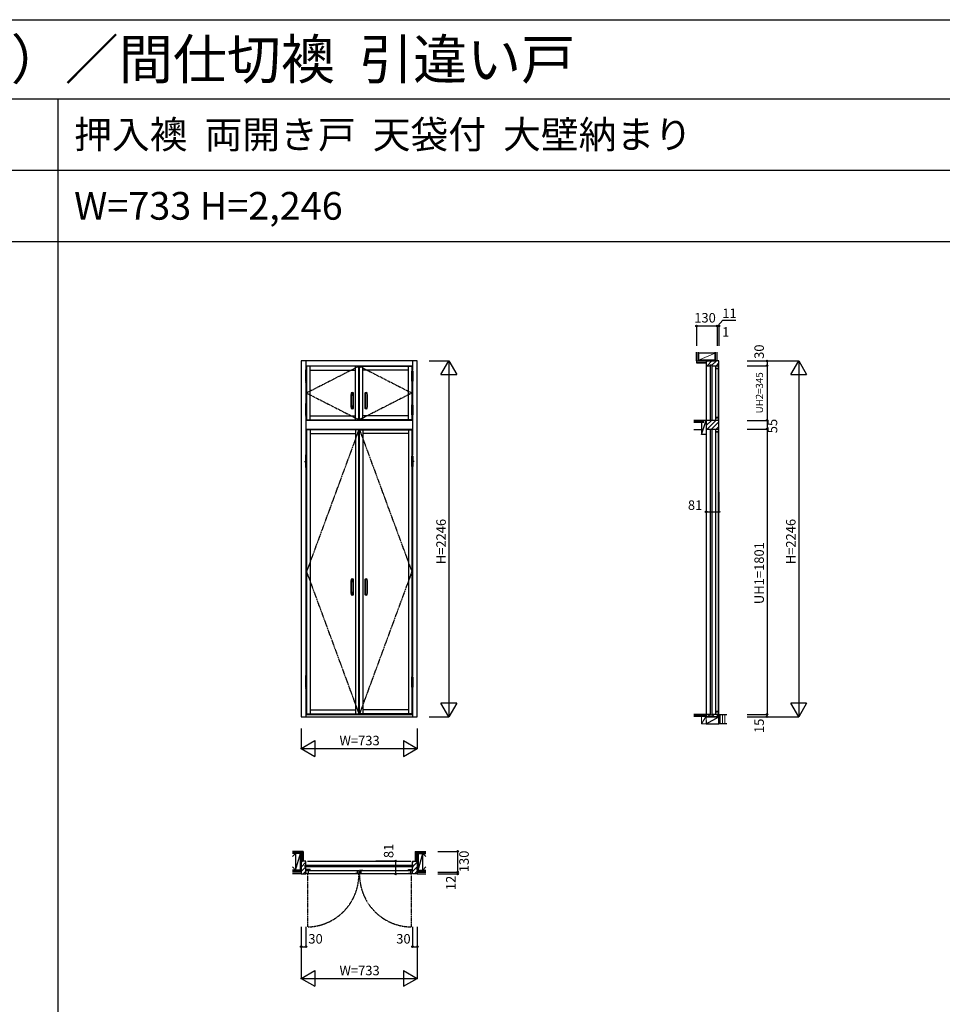
# Model space of a CAD drawing. Extents: x -1 to 28681, y 0 to 20000.
# Drawn here: x 16856 to 22682, y 13785 to 20000 of the extents above; entities that cross this region are included whole.
import ezdxf
from ezdxf.enums import TextEntityAlignment as Align

# ---------------------------------------------------------------- set-up
doc = ezdxf.new("R2010")
doc.units = 0
doc.linetypes.add('PHANTOM', pattern=[2.5, 1.25, -0.25, 0.25, -0.25, 0.25, -0.25])
doc.linetypes.add('YCENTER_1', pattern=[13, 10, -1, 1, -1])
doc.layers.get('0').update_dxf_attribs({"linetype": 'CONTINUOUS'})
for name, color, linetype in [('YKK_A1', 4, 'CONTINUOUS'), ('YKK_A2', 3, 'CONTINUOUS'), ('YKK_B1', 4, 'CONTINUOUS'), ('YKK_C1', 4, 'CONTINUOUS'), ('YKK_F1', 7, 'CONTINUOUS'), ('YKK_N1', 2, 'CONTINUOUS'), ('YKK_Z1', 7, 'CONTINUOUS')]:
    doc.layers.add(name, color=color, linetype=linetype)
doc.styles.get("Standard").update_dxf_attribs({"font": 'txt', "bigfont": 'bigfont'})

msp = doc.modelspace()

# ---------------------------------------------------------------- linework, layer by layer
at = {"layer": 'YKK_A1', "linetype": 'ByBlock', "lineweight": -2}
for p, q in [((18633.500123, 17846.000022), (18633.500123, 15599.999988)), ((19366.500133, 17845.999773), (18633.500123, 17845.999773)), ((18663.500123, 17845.999773), (18663.500123, 17782.999772)), ((19336.500133, 17846.000022), (19336.500133, 17790.617806)), ((19366.500133, 15599.999988), (19366.500133, 17846.000022)), ((18663.500123, 17815.999772), (19336.500133, 17815.999772)), ((18998.000033, 17811.999897), (18667.500123, 17811.999897)), ((18667.500123, 17811.999897), (18667.500123, 17474.999892)), ((18689.500123, 17474.999892), (18689.500123, 17811.999897)), ((18689.500123, 17787.999896), (18976.000033, 17787.999896)), ((18976.000033, 17474.999892), (18976.000033, 17811.999897)), ((18998.000033, 17474.999892), (18998.000033, 17811.999897)), ((19002.000223, 17474.999892), (19002.000223, 17811.999897)), ((19002.000223, 17811.999897), (19332.500133, 17811.999897)), ((19024.000223, 17474.999892), (19024.000223, 17811.999897)), ((19310.500133, 17787.999896), (19024.000223, 17787.999896)), ((19310.500133, 17474.999892), (19310.500133, 17811.999897)), ((19332.500133, 17811.999897), (19332.500133, 17474.999892)), ((18663.500123, 17716.999771), (18663.500123, 17569.999769)), ((19336.500133, 17709.381737), (19336.500133, 17577.617803)), ((18663.500123, 17503.999768), (18663.500123, 17245.000013)), ((19336.500133, 17471.000016), (18663.500123, 17471.000016)), ((18667.500123, 17474.999892), (18998.000033, 17474.999892)), ((18689.500123, 17498.999892), (18976.000033, 17498.999892)), ((19332.500133, 17474.999892), (19002.000223, 17474.999892)), ((19310.500133, 17498.999892), (19024.000223, 17498.999892)), ((19336.500133, 17496.381734), (19336.500133, 17252.618035)), ((18663.500123, 17416.000015), (19336.500133, 17416.000015)), ((18998.000072, 17412.000015), (18667.500136, 17412.000015)), ((18667.500136, 17412.000015), (18667.500136, 15618.999989)), ((18689.500137, 17412.000015), (18689.500137, 15618.999989)), ((18976.000072, 17411.999766), (18976.000072, 15618.99974)), ((18998.000073, 15618.99974), (18998.000073, 17411.999766)), ((19002.000183, 15618.99974), (19002.000183, 17411.999766)), ((19002.000184, 17412.000015), (19332.50012, 17412.000015)), ((19024.000184, 17411.999766), (19024.000184, 15618.99974)), ((19310.500119, 17412.000015), (19310.500119, 15618.999989)), ((19332.50012, 17412.000015), (19332.50012, 15618.999989)), ((18689.500137, 17388.000015), (18976.000072, 17388.000015)), ((19310.500119, 17388.000015), (19024.000184, 17388.000015)), ((18663.500123, 17179.000012), (18663.500123, 15851.999992)), ((19336.500133, 17171.381989), (19336.500133, 15859.6175)), ((18663.500123, 15785.999991), (18663.500123, 15599.999988)), ((19336.500133, 15778.381986), (19336.500133, 15599.999988)), ((18633.500123, 15599.999988), (19366.500133, 15599.999988)), ((18663.50042, 15614.99974), (19336.500133, 15614.99974)), ((18667.500132, 15618.99974), (18998.000073, 15618.99974)), ((18689.500137, 15642.99974), (18976.000072, 15642.99974)), ((19332.500124, 15618.99974), (19002.000183, 15618.99974)), ((19310.500119, 15642.99974), (19024.000184, 15642.99974))]:
    msp.add_line(p, q, dxfattribs=at)
at = {"layer": 'YKK_A1', "linetype": 'YCENTER_1'}
for p, q in [((18998.000033, 17811.999897), (18667.500123, 17643.499894)), ((19002.000223, 17811.999897), (19332.500133, 17643.499894)), ((18667.500123, 17643.499894), (18998.000033, 17474.999892)), ((19332.500133, 17643.499894), (19002.000223, 17474.999892)), ((18998.000073, 17411.999766), (18667.500136, 16515.500002)), ((19002.000183, 17411.999766), (19332.50012, 16515.500002)), ((18667.500136, 16515.500002), (18998.000073, 15618.99974)), ((19332.50012, 16515.500002), (19002.000183, 15618.99974))]:
    msp.add_line(p, q, dxfattribs=at)
at = {"layer": 'YKK_A2', "linetype": 'ByBlock', "lineweight": -2}
for p, q in [((18661.500123, 17781.999772), (18662.500123, 17782.999772)), ((18667.500123, 17781.999772), (18661.500123, 17781.999772)), ((18661.500123, 17781.999772), (18661.500123, 17717.999771)), ((18662.500123, 17784.699967), (18663.500123, 17788.381608)), ((18663.000123, 17783.699967), (18662.500123, 17784.699967)), ((18666.500123, 17784.699967), (18662.500123, 17784.699967)), ((18666.500123, 17782.999772), (18662.500123, 17782.999772)), ((18663.000123, 17783.699967), (18663.000123, 17782.999772)), ((18666.000123, 17783.699967), (18663.000123, 17783.699967)), ((18665.500123, 17788.381608), (18666.500123, 17784.699967)), ((18666.000123, 17783.699967), (18666.500123, 17784.699967)), ((18666.000123, 17783.699967), (18666.000123, 17782.999772)), ((18666.500123, 17782.999772), (18667.500123, 17781.999772)), ((18667.500123, 17717.999771), (18667.500123, 17781.999772)), ((19333.500133, 17782.999772), (19332.500133, 17781.999772)), ((19332.500133, 17717.999771), (19332.500133, 17781.999772)), ((19332.500133, 17781.999772), (19338.500133, 17781.999772)), ((19334.500133, 17788.381608), (19333.500133, 17784.699967)), ((19334.000133, 17783.699967), (19333.500133, 17784.699967)), ((19333.500133, 17784.699967), (19337.500133, 17784.699967)), ((19333.500133, 17782.999772), (19337.500133, 17782.999772)), ((19334.000133, 17783.699967), (19334.000133, 17782.999772)), ((19334.000133, 17783.699967), (19337.000133, 17783.699967)), ((19337.500133, 17784.699967), (19336.500133, 17788.381608)), ((19337.000133, 17783.699967), (19337.500133, 17784.699967)), ((19337.000133, 17783.699967), (19337.000133, 17782.999772)), ((19338.500133, 17781.999772), (19337.500133, 17782.999772)), ((19338.500133, 17781.999772), (19338.500133, 17717.999771)), ((18667.500123, 17769.499772), (18661.500123, 17769.499772)), ((18667.500123, 17767.999772), (18661.500123, 17767.999772)), ((18667.500123, 17756.999772), (18661.500123, 17756.999772)), ((18667.500123, 17755.499772), (18661.500123, 17755.499772)), ((18667.500123, 17744.499771), (18661.500123, 17744.499771)), ((18667.500123, 17742.999771), (18661.500123, 17742.999771)), ((18667.500123, 17731.999771), (18661.500123, 17731.999771)), ((18667.500123, 17730.499771), (18661.500123, 17730.499771)), ((18661.500123, 17717.999771), (18667.500123, 17717.999771)), ((18661.500123, 17717.999771), (18662.500123, 17716.999771)), ((18666.500123, 17716.999771), (18662.500123, 17716.999771)), ((18663.000123, 17716.299576), (18662.500123, 17715.299576)), ((18666.500123, 17715.299576), (18662.500123, 17715.299576)), ((18662.500123, 17715.299576), (18663.500123, 17711.617935)), ((18663.000123, 17716.299576), (18663.000123, 17716.999771)), ((18666.000123, 17716.299576), (18663.000123, 17716.299576)), ((18665.500123, 17711.617935), (18666.500123, 17715.299576)), ((18666.000123, 17716.299576), (18666.000123, 17716.999771)), ((18666.000123, 17716.299576), (18666.500123, 17715.299576)), ((18666.500123, 17716.999771), (18667.500123, 17717.999771)), ((19332.500133, 17769.499772), (19338.500133, 17769.499772)), ((19332.500133, 17767.999772), (19338.500133, 17767.999772)), ((19332.500133, 17756.999772), (19338.500133, 17756.999772)), ((19332.500133, 17755.499772), (19338.500133, 17755.499772)), ((19332.500133, 17744.499771), (19338.500133, 17744.499771)), ((19332.500133, 17742.999771), (19338.500133, 17742.999771)), ((19332.500133, 17731.999771), (19338.500133, 17731.999771)), ((19332.500133, 17730.499771), (19338.500133, 17730.499771)), ((19338.500133, 17717.999771), (19332.500133, 17717.999771)), ((19333.500133, 17716.999771), (19332.500133, 17717.999771)), ((19333.500133, 17716.999771), (19337.500133, 17716.999771)), ((19334.000133, 17716.299576), (19333.500133, 17715.299576)), ((19334.500133, 17711.617935), (19333.500133, 17715.299576)), ((19333.500133, 17715.299576), (19337.500133, 17715.299576)), ((19334.000133, 17716.299576), (19334.000133, 17716.999771)), ((19334.000133, 17716.299576), (19337.000133, 17716.299576)), ((19337.500133, 17715.299576), (19336.500133, 17711.617935)), ((19337.000133, 17716.299576), (19337.000133, 17716.999771)), ((19337.000133, 17716.299576), (19337.500133, 17715.299576)), ((19338.500133, 17717.999771), (19337.500133, 17716.999771)), ((18661.500123, 17568.999769), (18662.500123, 17569.999769)), ((18667.500123, 17568.999769), (18661.500123, 17568.999769)), ((18661.500123, 17568.999769), (18661.500123, 17504.999768)), ((18667.500123, 17556.499769), (18661.500123, 17556.499769)), ((18667.500123, 17554.999769), (18661.500123, 17554.999769)), ((18667.500123, 17543.999768), (18661.500123, 17543.999768)), ((18667.500123, 17542.499768), (18661.500123, 17542.499768)), ((18667.500123, 17531.499768), (18661.500123, 17531.499768)), ((18667.500123, 17529.999768), (18661.500123, 17529.999768)), ((18662.500123, 17571.699964), (18663.500123, 17575.381605)), ((18663.000123, 17570.699964), (18662.500123, 17571.699964)), ((18666.500123, 17571.699964), (18662.500123, 17571.699964)), ((18666.500123, 17569.999769), (18662.500123, 17569.999769)), ((18663.000123, 17570.699964), (18663.000123, 17569.999769)), ((18666.000123, 17570.699964), (18663.000123, 17570.699964)), ((18665.500123, 17575.381605), (18666.500123, 17571.699964)), ((18666.000123, 17570.699964), (18666.500123, 17571.699964)), ((18666.000123, 17570.699964), (18666.000123, 17569.999769)), ((18666.500123, 17569.999769), (18667.500123, 17568.999769)), ((18667.500123, 17504.999768), (18667.500123, 17568.999769)), ((19333.500133, 17569.999769), (19332.500133, 17568.999769)), ((19332.500133, 17504.999768), (19332.500133, 17568.999769)), ((19332.500133, 17568.999769), (19338.500133, 17568.999769)), ((19332.500133, 17556.499769), (19338.500133, 17556.499769)), ((19332.500133, 17554.999769), (19338.500133, 17554.999769)), ((19332.500133, 17543.999768), (19338.500133, 17543.999768)), ((19332.500133, 17542.499768), (19338.500133, 17542.499768)), ((19332.500133, 17531.499768), (19338.500133, 17531.499768)), ((19332.500133, 17529.999768), (19338.500133, 17529.999768)), ((19334.500133, 17575.381605), (19333.500133, 17571.699964)), ((19334.000133, 17570.699964), (19333.500133, 17571.699964)), ((19333.500133, 17571.699964), (19337.500133, 17571.699964)), ((19333.500133, 17569.999769), (19337.500133, 17569.999769)), ((19334.000133, 17570.699964), (19334.000133, 17569.999769)), ((19334.000133, 17570.699964), (19337.000133, 17570.699964)), ((19337.500133, 17571.699964), (19336.500133, 17575.381605)), ((19337.000133, 17570.699964), (19337.500133, 17571.699964)), ((19337.000133, 17570.699964), (19337.000133, 17569.999769)), ((19338.500133, 17568.999769), (19337.500133, 17569.999769)), ((19338.500133, 17568.999769), (19338.500133, 17504.999768)), ((18667.500123, 17518.999768), (18661.500123, 17518.999768)), ((18667.500123, 17517.499768), (18661.500123, 17517.499768)), ((18661.500123, 17504.999768), (18667.500123, 17504.999768)), ((18661.500123, 17504.999768), (18662.500123, 17503.999768)), ((18666.500123, 17503.999768), (18662.500123, 17503.999768)), ((18663.000123, 17503.299572), (18662.500123, 17502.299572)), ((18666.500123, 17502.299572), (18662.500123, 17502.299572)), ((18662.500123, 17502.299572), (18663.500123, 17498.617932)), ((18663.000123, 17503.299572), (18663.000123, 17503.999768)), ((18666.000123, 17503.299572), (18663.000123, 17503.299572)), ((18665.500123, 17498.617932), (18666.500123, 17502.299572)), ((18666.000123, 17503.299572), (18666.000123, 17503.999768)), ((18666.000123, 17503.299572), (18666.500123, 17502.299572)), ((18666.500123, 17503.999768), (18667.500123, 17504.999768)), ((19332.500133, 17518.999768), (19338.500133, 17518.999768)), ((19332.500133, 17517.499768), (19338.500133, 17517.499768)), ((19338.500133, 17504.999768), (19332.500133, 17504.999768)), ((19333.500133, 17503.999768), (19332.500133, 17504.999768)), ((19333.500133, 17503.999768), (19337.500133, 17503.999768)), ((19334.000133, 17503.299572), (19333.500133, 17502.299572)), ((19334.500133, 17498.617932), (19333.500133, 17502.299572)), ((19333.500133, 17502.299572), (19337.500133, 17502.299572)), ((19334.000133, 17503.299572), (19334.000133, 17503.999768)), ((19334.000133, 17503.299572), (19337.000133, 17503.299572)), ((19337.500133, 17502.299572), (19336.500133, 17498.617932)), ((19337.000133, 17503.299572), (19337.000133, 17503.999768)), ((19337.000133, 17503.299572), (19337.500133, 17502.299572)), ((19338.500133, 17504.999768), (19337.500133, 17503.999768)), ((18661.500136, 17244.000013), (18662.500136, 17245.000013)), ((18667.500136, 17244.000013), (18661.500136, 17244.000013)), ((18661.500136, 17244.000013), (18661.500136, 17180.000012)), ((18667.500136, 17231.500013), (18661.500136, 17231.500013)), ((18667.500136, 17230.000013), (18661.500136, 17230.000013)), ((18667.500136, 17219.000012), (18661.500136, 17219.000012)), ((18667.500136, 17217.500012), (18661.500136, 17217.500012)), ((18662.500136, 17246.700208), (18663.500136, 17250.381849)), ((18663.000136, 17245.700208), (18662.500136, 17246.700208)), ((18666.500136, 17246.700208), (18662.500136, 17246.700208)), ((18666.500136, 17245.000013), (18662.500136, 17245.000013)), ((18663.000136, 17245.700208), (18663.000136, 17245.000013)), ((18666.000136, 17245.700208), (18663.000136, 17245.700208)), ((18665.500136, 17250.381849), (18666.500136, 17246.700208)), ((18666.000136, 17245.700208), (18666.500136, 17246.700208)), ((18666.000136, 17245.700208), (18666.000136, 17245.000013)), ((18666.500136, 17245.000013), (18667.500136, 17244.000013)), ((18667.500136, 17180.000012), (18667.500136, 17244.000013)), ((19333.50012, 17245.000013), (19332.50012, 17244.000013)), ((19332.50012, 17180.000012), (19332.50012, 17244.000013)), ((19332.50012, 17244.000013), (19338.50012, 17244.000013)), ((19332.50012, 17231.500013), (19338.50012, 17231.500013)), ((19332.50012, 17230.000013), (19338.50012, 17230.000013)), ((19332.50012, 17219.000012), (19338.50012, 17219.000012)), ((19332.50012, 17217.500012), (19338.50012, 17217.500012)), ((19334.50012, 17250.381849), (19333.50012, 17246.700208)), ((19334.00012, 17245.700208), (19333.50012, 17246.700208)), ((19333.50012, 17246.700208), (19337.50012, 17246.700208)), ((19333.50012, 17245.000013), (19337.50012, 17245.000013)), ((19334.00012, 17245.700208), (19334.00012, 17245.000013)), ((19334.00012, 17245.700208), (19337.00012, 17245.700208)), ((19337.50012, 17246.700208), (19336.50012, 17250.381849)), ((19337.00012, 17245.700208), (19337.50012, 17246.700208)), ((19337.00012, 17245.700208), (19337.00012, 17245.000013)), ((19338.50012, 17244.000013), (19337.50012, 17245.000013)), ((19338.50012, 17244.000013), (19338.50012, 17180.000012)), ((18667.500136, 17206.500012), (18661.500136, 17206.500012)), ((18667.500136, 17205.000012), (18661.500136, 17205.000012)), ((18667.500136, 17194.000012), (18661.500136, 17194.000012)), ((18667.500136, 17192.500012), (18661.500136, 17192.500012)), ((18661.500136, 17180.000012), (18667.500136, 17180.000012)), ((18661.500136, 17180.000012), (18662.500136, 17179.000012)), ((18666.500136, 17179.000012), (18662.500136, 17179.000012)), ((18663.000136, 17178.299816), (18662.500136, 17177.299816)), ((18666.500136, 17177.299816), (18662.500136, 17177.299816)), ((18662.500136, 17177.299816), (18663.500136, 17173.618176)), ((18663.000136, 17178.299816), (18663.000136, 17179.000012)), ((18666.000136, 17178.299816), (18663.000136, 17178.299816)), ((18665.500136, 17173.618176), (18666.500136, 17177.299816)), ((18666.000136, 17178.299816), (18666.000136, 17179.000012)), ((18666.000136, 17178.299816), (18666.500136, 17177.299816)), ((18666.500136, 17179.000012), (18667.500136, 17180.000012)), ((19332.50012, 17206.500012), (19338.50012, 17206.500012)), ((19332.50012, 17205.000012), (19338.50012, 17205.000012)), ((19332.50012, 17194.000012), (19338.50012, 17194.000012)), ((19332.50012, 17192.500012), (19338.50012, 17192.500012)), ((19338.50012, 17180.000012), (19332.50012, 17180.000012)), ((19333.50012, 17179.000012), (19332.50012, 17180.000012)), ((19333.50012, 17179.000012), (19337.50012, 17179.000012)), ((19334.00012, 17178.299816), (19333.50012, 17177.299816)), ((19334.50012, 17173.618176), (19333.50012, 17177.299816)), ((19333.50012, 17177.299816), (19337.50012, 17177.299816)), ((19334.00012, 17178.299816), (19334.00012, 17179.000012)), ((19334.00012, 17178.299816), (19337.00012, 17178.299816)), ((19337.50012, 17177.299816), (19336.50012, 17173.618176)), ((19337.00012, 17178.299816), (19337.00012, 17179.000012)), ((19337.00012, 17178.299816), (19337.50012, 17177.299816)), ((19338.50012, 17180.000012), (19337.50012, 17179.000012)), ((18661.500433, 15850.999743), (18662.500433, 15851.999743)), ((18667.500433, 15850.999743), (18661.500433, 15850.999743)), ((18661.500433, 15850.999743), (18661.500433, 15786.999742)), ((18662.500433, 15853.699743), (18663.500433, 15857.381709)), ((18663.000433, 15852.699743), (18662.500433, 15853.699743)), ((18666.500433, 15853.699743), (18662.500433, 15853.699743)), ((18666.500433, 15851.999743), (18662.500433, 15851.999743)), ((18663.000433, 15852.699743), (18663.000433, 15851.999743)), ((18666.000433, 15852.699743), (18663.000433, 15852.699743)), ((18665.500433, 15857.381709), (18666.500433, 15853.699743)), ((18666.000433, 15852.699743), (18666.500433, 15853.699743)), ((18666.000433, 15852.699743), (18666.000433, 15851.999743)), ((18666.500433, 15851.999743), (18667.500433, 15850.999743)), ((18667.500433, 15786.999742), (18667.500433, 15850.999743)), ((19333.499823, 15851.999743), (19332.499823, 15850.999743)), ((19332.499823, 15786.999742), (19332.499823, 15850.999743)), ((19332.499823, 15850.999743), (19338.499823, 15850.999743)), ((19334.499823, 15857.381709), (19333.499823, 15853.699743)), ((19333.999823, 15852.699743), (19333.499823, 15853.699743)), ((19333.499823, 15853.699743), (19337.499823, 15853.699743)), ((19333.499823, 15851.999743), (19337.499823, 15851.999743)), ((19333.999823, 15852.699743), (19333.999823, 15851.999743)), ((19333.999823, 15852.699743), (19336.999823, 15852.699743)), ((19337.499823, 15853.699743), (19336.499823, 15857.381709)), ((19336.999823, 15852.699743), (19337.499823, 15853.699743)), ((19336.999823, 15852.699743), (19336.999823, 15851.999743)), ((19338.499823, 15850.999743), (19337.499823, 15851.999743)), ((19338.499823, 15850.999743), (19338.499823, 15786.999742)), ((18667.500433, 15838.499743), (18661.500433, 15838.499743)), ((18667.500433, 15836.999743), (18661.500433, 15836.999743)), ((18667.500433, 15825.999743), (18661.500433, 15825.999743)), ((18667.500433, 15824.499743), (18661.500433, 15824.499743)), ((18667.500433, 15813.499743), (18661.500433, 15813.499743)), ((18667.500433, 15811.999743), (18661.500433, 15811.999743)), ((18667.500433, 15800.999742), (18661.500433, 15800.999742)), ((18667.500433, 15799.499742), (18661.500433, 15799.499742)), ((18661.500433, 15786.999742), (18667.500433, 15786.999742)), ((18661.500433, 15786.999742), (18662.500433, 15785.999742)), ((18666.500433, 15785.999742), (18667.500433, 15786.999742)), ((19332.499823, 15838.499743), (19338.499823, 15838.499743)), ((19332.499823, 15836.999743), (19338.499823, 15836.999743)), ((19332.499823, 15825.999743), (19338.499823, 15825.999743)), ((19332.499823, 15824.499743), (19338.499823, 15824.499743)), ((19332.499823, 15813.499743), (19338.499823, 15813.499743)), ((19332.499823, 15811.999743), (19338.499823, 15811.999743)), ((19332.499823, 15800.999742), (19338.499823, 15800.999742)), ((19332.499823, 15799.499742), (19338.499823, 15799.499742)), ((19338.499823, 15786.999742), (19332.499823, 15786.999742)), ((19333.499823, 15785.999742), (19332.499823, 15786.999742)), ((19338.499823, 15786.999742), (19337.499823, 15785.999742)), ((18666.500433, 15785.999742), (18662.500433, 15785.999742)), ((18663.000433, 15785.299742), (18662.500433, 15784.299742)), ((18666.500433, 15784.299742), (18662.500433, 15784.299742)), ((18662.500433, 15784.299742), (18663.500433, 15780.617776)), ((18663.000433, 15785.299742), (18663.000433, 15785.999742)), ((18666.000433, 15785.299742), (18663.000433, 15785.299742)), ((18665.500433, 15780.617776), (18666.500433, 15784.299742)), ((18666.000433, 15785.299742), (18666.000433, 15785.999742)), ((18666.000433, 15785.299742), (18666.500433, 15784.299742)), ((19333.499823, 15785.999742), (19337.499823, 15785.999742)), ((19333.999823, 15785.299742), (19333.499823, 15784.299742)), ((19334.499823, 15780.617776), (19333.499823, 15784.299742)), ((19333.499823, 15784.299742), (19337.499823, 15784.299742)), ((19333.999823, 15785.299742), (19333.999823, 15785.999742)), ((19333.999823, 15785.299742), (19336.999823, 15785.299742)), ((19337.499823, 15784.299742), (19336.499823, 15780.617776)), ((19336.999823, 15785.299742), (19336.999823, 15785.999742)), ((19336.999823, 15785.299742), (19337.499823, 15784.299742))]:
    msp.add_line(p, q, dxfattribs=at)
at = {"layer": 'YKK_A2', "linetype": 'YCENTER_1', "lineweight": -2}
for p, q in [((18653.674738, 17212.000012), (18671.573452, 17212.000012)), ((19346.325518, 17212.000012), (19328.426804, 17212.000012))]:
    msp.add_line(p, q, dxfattribs=at)
at = {"layer": 'YKK_A2', "linetype": 'ByBlock', "lineweight": -2}
for centre in [(18664.500123, 17789.499772), (19335.500133, 17789.499772), (18664.500123, 17710.499771), (19335.500133, 17710.499771), (18664.500123, 17576.499769), (19335.500133, 17576.499769), (18664.500123, 17497.499768), (19335.500133, 17497.499768), (18664.500136, 17251.500013), (19335.50012, 17251.500013), (18664.500136, 17172.500012), (19335.50012, 17172.500012), (18664.500433, 15858.499743), (19335.499823, 15858.499743), (18664.500433, 15779.499742), (19335.499823, 15779.499742)]:
    msp.add_circle(centre, 1.5, dxfattribs=at)
for centre, radius, start, end in [((19963.000344, 17594.999894), 1015.500015, 177.294611, 182.705389), ((18950.629936, 17642.837503), 2, 133.864398, 177.294611), ((18956.000329, 17637.249894), 9.75, 46.135602, 133.864398), ((19963.000344, 17594.999894), 1013.000015, 177.342896, 182.657104), ((18951.588906, 17641.937962), 0.5, 140.10348, 177.342896), ((18956.000329, 17638.249894), 6.25, 39.89652, 140.10348), ((18960.411753, 17641.937962), 0.5, 2.657104, 39.89652), ((17949.000314, 17594.999894), 1013.000015, 357.342896, 2.657104), ((18961.370723, 17642.837503), 2, 2.705389, 46.135602), ((17949.000314, 17594.999894), 1015.500015, 357.294611, 2.705389), ((20050.999942, 17594.999894), 1015.500015, 177.294611, 182.705389), ((19038.629533, 17642.837503), 2, 133.864398, 177.294611), ((19043.999927, 17637.249894), 9.75, 46.135602, 133.864398), ((20050.999942, 17594.999894), 1013.000015, 177.342896, 182.657104), ((19039.588503, 17641.937962), 0.5, 140.10348, 177.342896), ((19043.999927, 17638.249894), 6.25, 39.89652, 140.10348), ((19048.41135, 17641.937962), 0.5, 2.657104, 39.89652), ((18036.999912, 17594.999894), 1013.000015, 357.342896, 2.657104), ((19049.37032, 17642.837503), 2, 2.705389, 46.135602), ((18036.999912, 17594.999894), 1015.500015, 357.294611, 2.705389), ((18950.629936, 17547.162284), 2, 182.705389, 226.135602), ((18956.000329, 17552.749893), 9.75, 226.135602, 313.864398), ((18951.588906, 17548.061825), 0.5, 182.657104, 219.89652), ((18956.000329, 17551.749893), 6.25, 219.89652, 320.10348), ((18960.411753, 17548.061825), 0.5, 320.10348, 357.342896), ((18961.370723, 17547.162284), 2, 313.864398, 357.294611), ((19038.629533, 17547.162284), 2, 182.705389, 226.135602), ((19043.999927, 17552.749893), 9.75, 226.135602, 313.864398), ((19039.588503, 17548.061825), 0.5, 182.657104, 219.89652), ((19043.999927, 17551.749893), 6.25, 219.89652, 320.10348), ((19048.41135, 17548.061825), 0.5, 320.10348, 357.342896), ((19049.37032, 17547.162284), 2, 313.864398, 357.294611), ((18956.000369, 16461.249503), 9.75, 46.135602, 133.864398), ((19043.999887, 16461.249503), 9.75, 46.135602, 133.864398), ((19963.000384, 16418.999503), 1015.500015, 177.294611, 182.705389), ((18950.629976, 16466.837113), 2, 133.864398, 177.294611), ((19963.000384, 16418.999503), 1013.000015, 177.342896, 182.657104), ((18951.588945, 16465.937571), 0.5, 140.10348, 177.342896), ((18956.000369, 16462.249503), 6.25, 39.89652, 140.10348), ((18960.411793, 16465.937571), 0.5, 2.657104, 39.89652), ((17949.000354, 16418.999503), 1013.000015, 357.342896, 2.657104), ((18961.370762, 16466.837113), 2, 2.705389, 46.135602), ((17949.000354, 16418.999503), 1015.500015, 357.294611, 2.705389), ((20050.999902, 16418.999503), 1015.500015, 177.294611, 182.705389), ((19038.629493, 16466.837113), 2, 133.864398, 177.294611), ((20050.999902, 16418.999503), 1013.000015, 177.342896, 182.657104), ((19039.588463, 16465.937571), 0.5, 140.10348, 177.342896), ((19043.999887, 16462.249503), 6.25, 39.89652, 140.10348), ((19048.41131, 16465.937571), 0.5, 2.657104, 39.89652), ((18036.999872, 16418.999503), 1013.000015, 357.342896, 2.657104), ((19049.37028, 16466.837113), 2, 2.705389, 46.135602), ((18036.999872, 16418.999503), 1015.500015, 357.294611, 2.705389), ((18950.629976, 16371.161893), 2, 182.705389, 226.135602), ((18956.000369, 16376.749502), 9.75, 226.135602, 313.864398), ((18951.588945, 16372.061435), 0.5, 182.657104, 219.89652), ((18956.000369, 16375.749502), 6.25, 219.89652, 320.10348), ((18960.411793, 16372.061435), 0.5, 320.10348, 357.342896), ((18961.370762, 16371.161893), 2, 313.864398, 357.294611), ((19038.629493, 16371.161893), 2, 182.705389, 226.135602), ((19043.999887, 16376.749502), 9.75, 226.135602, 313.864398), ((19039.588463, 16372.061435), 0.5, 182.657104, 219.89652), ((19043.999887, 16375.749502), 6.25, 219.89652, 320.10348), ((19048.41131, 16372.061435), 0.5, 320.10348, 357.342896), ((19049.37028, 16371.161893), 2, 313.864398, 357.294611)]:
    msp.add_arc(centre, radius, start, end, dxfattribs=at)
at = {"layer": 'YKK_B1', "lineweight": -2}
for p, q in [((18633.500122, 14679.823384), (18642.676746, 14689.000008)), ((18633.500122, 14651.539113), (18663.500112, 14681.539103)), ((19336.50016, 14679.823405), (19345.676763, 14689.000008)), ((19341.50016, 14656.539134), (19366.500139, 14681.539113)), ((18633.500122, 14623.254842), (18662.245296, 14652.000015)), ((18646.52956, 14608.000008), (18663.500112, 14624.970561)), ((19336.50016, 14623.254862), (19366.500139, 14653.254842)), ((19349.529577, 14608.000008), (19366.500139, 14624.970571))]:
    msp.add_line(p, q, dxfattribs=at)
at = {"layer": 'YKK_B1', "linetype": 'ByBlock', "lineweight": -2}
for p, q in [((18633.500123, 14689.000008), (18633.500123, 14608.000008)), ((18663.000102, 14689.000008), (18633.500123, 14689.000008)), ((18663.500102, 14688.500008), (18663.000102, 14689.000008)), ((18663.500102, 14664.5), (18663.500102, 14688.500008)), ((19336.500174, 14688.500008), (19337.000174, 14689.000008)), ((19336.500174, 14664.5), (19336.500174, 14688.500008)), ((19337.000174, 14689.000008), (19366.500153, 14689.000008)), ((19366.500153, 14689.000008), (19366.500153, 14608.000008)), ((18633.500123, 14608.000008), (18663.000102, 14608.000008)), ((18658.500102, 14652.000015), (18658.500102, 14664)), ((18658.500102, 14664), (18663.000102, 14664)), ((18663.000102, 14652.000015), (18658.500102, 14652.000015)), ((18663.000102, 14664), (18663.500102, 14664.5)), ((18663.500102, 14651.500015), (18663.000102, 14652.000015)), ((18663.000102, 14608.000008), (18663.500102, 14608.500008)), ((18663.500102, 14608.500008), (18663.500102, 14651.500015)), ((19337.000174, 14664), (19336.500174, 14664.5)), ((19336.500174, 14651.500015), (19337.000174, 14652.000015)), ((19336.500174, 14608.500008), (19336.500174, 14651.500015)), ((19337.000174, 14608.000008), (19336.500174, 14608.500008)), ((19341.500174, 14664), (19337.000174, 14664)), ((19337.000174, 14652.000015), (19341.500174, 14652.000015)), ((19366.500153, 14608.000008), (19337.000174, 14608.000008)), ((19341.500174, 14652.000015), (19341.500174, 14664))]:
    msp.add_line(p, q, dxfattribs=at)
at = {"layer": 'YKK_B1'}
for p, q in [((18673.500102, 14689.000008), (19326.500157, 14689.000008)), ((18663.500113, 14664.000008), (19336.500174, 14664.000008)), ((19336.500174, 14652.000008), (18663.500113, 14652.000008)), ((18667.500103, 14636.499976), (18667.500093, 14625.24999)), ((18667.500112, 14615.250005), (18667.500096, 14610.500008)), ((18667.500096, 14610.500008), (18689.500101, 14610.500008)), ((18689.500101, 14629.999992), (18667.500098, 14629.999976)), ((18689.500101, 14636.499993), (18667.500103, 14636.499976)), ((19326.500157, 14608.000008), (18673.500102, 14608.000008)), ((18677.000101, 14629.999983), (18677.000101, 14610.500008)), ((18677.000102, 14629.000017), (18988.500092, 14629.000017)), ((18677.000102, 14611.500017), (18988.500092, 14611.500017)), ((18686.500101, 14628.250008), (18686.5001, 14629.99999)), ((18686.500101, 14612.250008), (18686.500101, 14610.500008)), ((18689.500101, 14629.999992), (18689.500101, 14636.499993)), ((18976.000092, 14629.999977), (18998.000092, 14629.999977)), ((18998.000092, 14610.499992), (18976.000092, 14610.499992)), ((18979.100092, 14628.249992), (18979.100092, 14629.999975)), ((18979.100092, 14612.249992), (18979.100092, 14610.499992)), ((18988.500092, 14610.499992), (18988.500092, 14629.999977)), ((18994.000092, 14608.500008), (19002.000092, 14608.500008)), ((18998.000092, 14629.999977), (18998.000092, 14610.499992)), ((19024.000092, 14629.999992), (19002.000092, 14629.999992)), ((19002.000092, 14629.999992), (19002.000092, 14608.500008)), ((19002.000092, 14610.500007), (19024.000092, 14610.500007)), ((19011.500092, 14610.500007), (19011.500092, 14629.999992)), ((19011.500092, 14629.000017), (19323.000147, 14629.000017)), ((19011.500092, 14611.500017), (19323.000145, 14611.500017)), ((19020.900092, 14628.250007), (19020.900092, 14629.99999)), ((19020.900092, 14612.250007), (19020.900092, 14610.500007)), ((19310.500147, 14629.999992), (19310.500147, 14636.499993)), ((19310.500147, 14636.499993), (19332.500144, 14636.499976)), ((19310.500147, 14629.999992), (19332.50015, 14629.999976)), ((19332.500152, 14610.500008), (19310.500147, 14610.500008)), ((19313.500147, 14628.250008), (19313.500148, 14629.99999)), ((19313.500147, 14612.250008), (19313.500147, 14610.500008)), ((19323.000147, 14629.999983), (19323.000147, 14610.500008)), ((19332.500136, 14615.250005), (19332.500152, 14610.500008)), ((19332.500144, 14636.499976), (19332.500154, 14625.24999))]:
    msp.add_line(p, q, dxfattribs=at)
at = {"layer": 'YKK_B1', "color": 132, "linetype": 'PHANTOM'}
for p, q in [((18672.900215, 14603.399999), (18672.900215, 14273.399999)), ((19327.100032, 14603.399899), (19327.100032, 14273.399899))]:
    msp.add_line(p, q, dxfattribs=at)
for centre, start, end in [((18667.637546, 14603.788794), 270.912571, 1.163783), ((19332.362717, 14603.788794), 178.836217, 269.087429)]:
    msp.add_arc(centre, 330.430706, start, end, dxfattribs=at)
at = {"layer": 'YKK_C1'}
for p, q in [((21191.498564, 17846.000022), (21190.498564, 17846.000022)), ((21190.498564, 17846.000022), (21190.498564, 15600.000009)), ((21271.498564, 17846.000022), (21270.498564, 17846.000022)), ((21271.498564, 15600.000009), (21271.498564, 17846.000022)), ((21215.498564, 17816.500028), (21215.498564, 17471.000021)), ((21227.498564, 17816.500015), (21227.498564, 17471.000021)), ((21250.501306, 17812.000177), (21250.501121, 17788.000056)), ((21268.001186, 17799.200089), (21250.501207, 17799.200151)), ((21254.001306, 17812.000131), (21250.501306, 17812.000177)), ((21251.248624, 17488.500122), (21251.251177, 17799.000075)), ((21251.251177, 17799.000075), (21267.251195, 17798.999985)), ((21264.50132, 17812.00008), (21268.001275, 17812.00001)), ((21267.251195, 17798.999985), (21267.248624, 17488.500032)), ((21268.001275, 17812.00001), (21268.001108, 17788.000056)), ((21250.498648, 17498.999994), (21250.498613, 17475.000029)), ((21250.498613, 17475.000029), (21253.998613, 17475.000043)), ((21250.498632, 17487.800055), (21267.99861, 17487.799956)), ((21267.248624, 17488.500032), (21251.248624, 17488.500122)), ((21267.998582, 17475.000036), (21264.498627, 17474.999997)), ((21267.998635, 17498.999994), (21267.998582, 17475.000036)), ((21215.498564, 17416.000022), (21215.497739, 15614.500017)), ((21227.498564, 17416.000022), (21227.497739, 15614.500017)), ((21250.501306, 17412.000178), (21250.501121, 17388.000056)), ((21254.001306, 17412.000131), (21250.501306, 17412.000178)), ((21264.50132, 17412.000081), (21268.001275, 17412.00001)), ((21268.001275, 17412.00001), (21268.001108, 17388.000056)), ((21268.001186, 17399.200089), (21250.501207, 17399.200151)), ((21251.248624, 15632.500117), (21251.251195, 17399.000075)), ((21251.251177, 17399.000075), (21267.251195, 17398.999985)), ((21267.251195, 17398.999985), (21267.248624, 15632.500027)), ((21250.498648, 15642.99999), (21250.498613, 15619.000024)), ((21250.498613, 15619.000024), (21253.998613, 15619.000039)), ((21250.498632, 15631.800051), (21267.99861, 15631.799952)), ((21267.248624, 15632.500027), (21251.248624, 15632.500117)), ((21267.998582, 15619.000031), (21264.498627, 15618.999993)), ((21267.998635, 15642.99999), (21267.998582, 15619.000031))]:
    msp.add_line(p, q, dxfattribs=at)
at = {"layer": 'YKK_C1', "linetype": 'Continuous'}
for p, q in [((21191.498564, 17838.823398), (21198.675188, 17846.000022)), ((21196.959459, 17816.000022), (21226.959459, 17846.000022)), ((21227.498563, 17818.254855), (21255.24373, 17846.000022)), ((21253.528001, 17816.000022), (21270.498564, 17832.970584)), ((21191.498564, 17438.823398), (21223.675188, 17471.000022)), ((21191.498564, 17467.107669), (21195.390916, 17471.000022)), ((21196.959459, 17416.000022), (21251.959459, 17471.000022)), ((21225.24373, 17416.000022), (21270.498564, 17461.254856)), ((21253.528001, 17416.000022), (21270.498564, 17432.970584)), ((21197.959459, 15600.00001), (21212.959467, 15615.000018)), ((21226.24373, 15600.00001), (21241.243738, 15615.000018)), ((21254.528001, 15600.00001), (21269.528009, 15615.000018))]:
    msp.add_line(p, q, dxfattribs=at)
at = {"layer": 'YKK_C1', "linetype": 'ByBlock', "lineweight": -2}
for p, q in [((21270.498564, 17846.000022), (21191.498564, 17846.000022)), ((21191.498564, 17846.000022), (21191.498564, 17816.500022)), ((21270.498564, 17816.500022), (21270.498564, 17846.000022)), ((21191.498564, 17816.500022), (21191.998564, 17816.000022)), ((21191.998564, 17816.000022), (21214.998557, 17816.000022)), ((21214.998557, 17816.000022), (21215.498558, 17816.500022)), ((21215.498558, 17816.500022), (21215.498572, 17821.000022)), ((21215.498572, 17821.000022), (21227.498572, 17821.000022)), ((21227.498572, 17821.000022), (21227.498558, 17816.500022)), ((21227.498558, 17816.500022), (21227.998557, 17816.000022)), ((21227.998557, 17816.000022), (21269.998564, 17816.000022)), ((21269.998564, 17816.000022), (21270.498564, 17816.500022)), ((21191.998564, 17471.000021), (21191.498564, 17470.500021)), ((21191.498564, 17470.500021), (21191.498564, 17416.500021)), ((21269.998564, 17471.000021), (21191.998564, 17471.000021)), ((21270.498564, 17470.500021), (21269.998564, 17471.000021)), ((21270.498564, 17416.500021), (21270.498564, 17470.500021)), ((21191.498564, 17416.500021), (21191.998564, 17416.000022)), ((21191.998564, 17416.000022), (21269.998564, 17416.000022)), ((21269.998564, 17416.000022), (21270.498564, 17416.500021)), ((21190.998564, 15615.000017), (21190.498564, 15614.500017)), ((21190.498564, 15614.500017), (21190.498564, 15600.000009)), ((21190.498564, 15600.000009), (21271.498564, 15600.000009)), ((21214.99774, 15615.000017), (21190.998564, 15615.000017)), ((21215.497739, 15614.500017), (21214.99774, 15615.000017)), ((21215.497725, 15610.000017), (21215.497739, 15614.500017)), ((21227.497725, 15610.000017), (21215.497725, 15610.000017)), ((21227.497739, 15614.500017), (21227.497725, 15610.000017)), ((21227.99774, 15615.000017), (21227.497739, 15614.500017)), ((21270.998564, 15615.000017), (21227.99774, 15615.000017)), ((21271.498564, 15614.500017), (21270.998564, 15615.000017)), ((21271.498564, 15600.000009), (21271.498564, 15614.500017))]:
    msp.add_line(p, q, dxfattribs=at)
at = {"layer": 'YKK_F1'}
for p, q in [((0, 20000), (28681.0155, 20000)), ((0, 19500), (28500, 19500)), ((17100, 0), (17100, 19500)), ((0, 19050), (28500, 19050)), ((0, 18600), (28500, 18600))]:
    msp.add_line(p, q, dxfattribs=at)
at = {"layer": 'YKK_N1'}
for p, q in [((21265.000032, 18067.000022), (21295.636361, 18102.58337)), ((21295.636361, 18102.58337), (21377.657245, 18102.58337)), ((21129.500032, 18067.000022), (21259.500032, 18067.000022)), ((21129.500032, 18067.000022), (21129.500032, 17942.000022)), ((21259.500032, 18067.000022), (21259.500032, 17942.000022)), ((21259.500032, 18067.000022), (21270.500032, 18067.000022)), ((21270.500032, 18067.000022), (21270.500032, 17942.000022)), ((21270.500032, 18067.000022), (21271.500032, 18067.000022)), ((21271.500032, 18067.000022), (21271.500032, 17942.000022)), ((21574.937721, 17816.000021), (21574.937721, 17471.000021)), ((21574.937721, 17471.000021), (21574.937721, 17416.000021)), ((21574.937721, 17416.000021), (21574.937721, 15615.000008)), ((19230.93222, 14689.000008), (19105.93222, 14689.000008)), ((19230.93222, 14608.000008), (19230.93222, 14689.000008)), ((19230.93222, 14608.000008), (19105.93222, 14608.000008)), ((19621.500153, 14619.999993), (19621.500153, 14607.999993))]:
    msp.add_line(p, q, dxfattribs=at)
at = {"layer": 'YKK_N1', "linetype": 'Continuous'}
for p, q in [((19441.500133, 17846.000021), (19566.500133, 17846.000021)), ((19516.500133, 17759.397482), (19566.500133, 17846.000021)), ((19566.500133, 17846.000021), (19566.500133, 15600.000008)), ((19566.500133, 17846.000021), (19616.500133, 17759.397482)), ((21449.937721, 17846.000021), (21774.937721, 17846.000021)), ((21574.937721, 17846.000021), (21574.937721, 17816.000021)), ((21724.937721, 17759.397482), (21774.937721, 17846.000021)), ((21774.937721, 17846.000021), (21774.937721, 15600.000008)), ((21774.937721, 17846.000021), (21824.937721, 17759.397482)), ((21449.937721, 17816.000021), (21574.937721, 17816.000021)), ((19516.500133, 17759.397238), (19616.500133, 17759.397238)), ((21724.937721, 17759.397238), (21824.937721, 17759.397238)), ((21449.937721, 17471.000021), (21574.937721, 17471.000021)), ((21449.937721, 17416.000021), (21574.937721, 17416.000021)), ((21190.498564, 17018.693232), (21190.498564, 16893.693232)), ((21271.498564, 17018.693232), (21271.498564, 16893.693232)), ((21190.498564, 16893.693232), (21271.498564, 16893.693232)), ((19616.500133, 15686.602791), (19516.500133, 15686.602791)), ((19566.500133, 15600.000008), (19516.500133, 15686.602547)), ((19616.500133, 15686.602547), (19566.500133, 15600.000008)), ((21824.937721, 15686.602791), (21724.937721, 15686.602791)), ((21774.937721, 15600.000008), (21724.937721, 15686.602547)), ((21824.937721, 15686.602547), (21774.937721, 15600.000008)), ((19441.500133, 15600.000008), (19566.500133, 15600.000008)), ((21449.937721, 15615.000008), (21574.937721, 15615.000008)), ((21449.937721, 15600.000008), (21774.937721, 15600.000008)), ((21574.937721, 15600.000008), (21574.937721, 15615.000008)), ((18633.50011, 15524.999988), (18633.50011, 15399.999988)), ((19366.5001, 15524.999928), (19366.5001, 15399.999928)), ((18633.50011, 15399.999988), (18720.10265, 15449.999988)), ((18720.10265, 15449.999988), (18720.10265, 15349.999968)), ((19279.8975, 15449.999928), (19279.8975, 15349.999938)), ((19279.8975, 15449.999928), (19366.5001, 15399.999928)), ((18633.50009, 15399.999988), (19366.5001, 15399.999928)), ((18633.50011, 15399.999988), (18720.10265, 15349.999968)), ((19279.8976, 15349.999928), (19366.5001, 15399.999928)), ((19496.500153, 14749.999993), (19621.500153, 14749.999993)), ((19621.500153, 14749.999993), (19621.500153, 14619.999993)), ((19496.500153, 14619.999993), (19621.500153, 14619.999993)), ((19496.500153, 14607.999993), (19621.500153, 14607.999993)), ((18633.50011, 14273.399999), (18633.50011, 13948.399999)), ((18663.50011, 14273.399999), (18663.50011, 14148.399999)), ((19336.5001, 14273.399939), (19336.5001, 14148.399939)), ((19366.5001, 14273.399939), (19366.5001, 13948.399939)), ((18633.50011, 14148.399999), (18663.50011, 14148.399999)), ((19336.5001, 14148.399939), (19366.5001, 14148.399939)), ((18633.50011, 13948.399999), (18720.10265, 13998.399999)), ((18720.10265, 13998.399999), (18720.10265, 13898.399979)), ((19279.8975, 13998.399939), (19279.8975, 13898.399949)), ((19279.8975, 13998.399939), (19366.5001, 13948.399939)), ((18633.50009, 13948.399999), (19366.5001, 13948.399939)), ((18633.50011, 13948.399999), (18720.10265, 13898.399979)), ((19279.8976, 13898.399939), (19366.5001, 13948.399939))]:
    msp.add_line(p, q, dxfattribs=at)
for centre in [(21129.500032, 18067.000022), (21259.500032, 18067.000022), (21270.500032, 18067.000022), (21271.500032, 18067.000022), (21574.937721, 17846.000021), (21574.937721, 17816.000021), (21574.937721, 17471.000021), (21574.937721, 17416.000021), (21190.498564, 16893.693232), (21271.498564, 16893.693232), (21574.937721, 15615.000008), (21574.937721, 15600.000008), (19621.500153, 14749.999993), (19230.93222, 14689.000008), (19230.93222, 14608.000008), (19621.500153, 14619.999993), (19621.500153, 14607.999993), (18633.50011, 14148.399999), (18663.50011, 14148.399999), (19336.5001, 14148.399939), (19366.5001, 14148.399939)]:
    msp.add_circle(centre, 5, dxfattribs=at)
for p in [(18633.50011, 15399.999988), (19366.5001, 15399.999928), (19366.5001, 15399.999928), (18633.50011, 13948.399999), (19366.5001, 13948.399939), (19366.5001, 13948.399939)]:
    msp.add_point(p, dxfattribs=at)
at = {"layer": 'YKK_Z1', "linetype": 'Continuous', "lineweight": 30}
for p, q in [((21129.500032, 17846.000022), (21129.500032, 17901.000022)), ((21142.000032, 17846.000022), (21142.000032, 17901.000022)), ((21247.000032, 17846.000022), (21247.000032, 17901.000022)), ((21259.500032, 17846.000022), (21259.500032, 17901.000022)), ((21129.500032, 17846.000022), (21190.498564, 17846.000022)), ((21129.500032, 17846.000022), (21129.500032, 17833.500022)), ((21247.000032, 17896.000022), (21142.000032, 17896.000022)), ((21142.000032, 17896.000022), (21142.000032, 17851.000022)), ((21142.000032, 17851.000022), (21247.000032, 17851.000022)), ((21247.000032, 17851.000022), (21247.000032, 17896.000022)), ((21129.500032, 17833.500022), (21191.498564, 17833.500022)), ((21271.500024, 15615.000007), (21321.500024, 15615.000007)), ((21271.500024, 15615.000007), (21271.500024, 15555.000013)), ((21321.500024, 15555.000007), (21271.500024, 15555.000007))]:
    msp.add_line(p, q, dxfattribs=at)
at = {"layer": 'YKK_Z1', "linetype": 'Continuous', "lineweight": 13}
for p, q in [((21131.500032, 17846.000022), (21131.500032, 17901.000022)), ((21140.000032, 17846.000022), (21140.000032, 17901.000022)), ((21249.000032, 17846.000022), (21249.000032, 17901.000022)), ((21257.500032, 17846.000022), (21257.500032, 17901.000022)), ((21129.500032, 17844.000022), (21191.498564, 17844.000022)), ((21142.000032, 17851.000022), (21247.000032, 17896.000022)), ((21129.500032, 17835.500022), (21191.498564, 17835.500022)), ((21190.500024, 15603.000017), (21160.500024, 15603.000017)), ((21160.500024, 15603.000017), (21160.500024, 15555.000017)), ((21160.500024, 15555.000017), (21190.500024, 15603.000017)), ((21190.500024, 15555.000017), (21190.500024, 15603.000017)), ((21279.000024, 15607.500013), (21279.000024, 15562.500013)), ((21294.000024, 15607.500013), (21294.000024, 15562.500013)), ((21309.000024, 15607.500013), (21309.000024, 15562.500013)), ((21160.500024, 15555.000017), (21190.500024, 15555.000017))]:
    msp.add_line(p, q, dxfattribs=at)
at = {"layer": 'YKK_Z1', "linetype": 'Continuous'}
for p, q in [((21247.000032, 17851.000022), (21142.000032, 17851.000022)), ((21142.000032, 17846.000022), (21247.000032, 17851.000022)), ((21142.000032, 17846.000022), (21247.000032, 17846.000022)), ((21190.498564, 17471.000022), (21113.345366, 17471.000022)), ((21175.498564, 17469.500022), (21113.345366, 17469.500022)), ((21175.498564, 17468.000022), (21113.345366, 17468.000022)), ((21175.498564, 17466.500022), (21113.345366, 17466.500022)), ((21175.498564, 17465.000022), (21113.345366, 17465.000022)), ((21160.498564, 17381.000022), (21190.498564, 17471.000022)), ((21175.498564, 17459.000022), (21175.498564, 17471.000022)), ((21175.498564, 17463.500022), (21113.345366, 17463.500022)), ((21175.498564, 17462.000022), (21113.345366, 17462.000022)), ((21175.498564, 17460.500022), (21113.345366, 17460.500022)), ((21113.345366, 17459.000022), (21175.498564, 17459.000022)), ((21113.345366, 17414.000022), (21160.498564, 17414.000022)), ((21160.498564, 17459.000022), (21160.498564, 17381.000022)), ((21190.498564, 17381.000022), (21160.498564, 17381.000022)), ((21190.498564, 15615.000018), (21113.345366, 15615.000018)), ((21190.498564, 15613.000018), (21113.345366, 15613.000018)), ((21190.498564, 15611.000018), (21113.345366, 15611.000018)), ((21190.498564, 15609.000018), (21113.345366, 15609.000018)), ((21190.498564, 15607.000018), (21113.345366, 15607.000018)), ((21190.498564, 15605.000018), (21113.345366, 15605.000018)), ((21113.345366, 15603.000018), (21190.498564, 15603.000018)), ((21271.500024, 15600.00001), (21190.500024, 15600.00001)), ((21190.500024, 15600.00001), (21190.500024, 15596.266316)), ((21190.500024, 15555.00001), (21271.500024, 15600.00001)), ((21271.500024, 15555.00001), (21271.500024, 15600.00001)), ((21190.500024, 15576.485429), (21190.500024, 15555.00001)), ((21190.500024, 15555.00001), (21271.500024, 15555.00001)), ((18633.500122, 14750.000008), (18578.500122, 14750.000008)), ((18633.500122, 14748.000008), (18578.500122, 14748.000008)), ((18633.500122, 14739.500008), (18578.500122, 14739.500008)), ((18598.500122, 14737.500008), (18578.500122, 14717.500008)), ((18633.500122, 14737.500008), (18578.500122, 14737.500008)), ((18598.500122, 14737.500008), (18598.500122, 14632.500008)), ((18628.500122, 14737.500008), (18598.500122, 14737.500008)), ((18598.500122, 14632.500008), (18628.500122, 14737.500008)), ((18598.500122, 14737.500008), (18598.500122, 14632.500008)), ((18633.500122, 14737.500008), (18628.500122, 14737.500008)), ((18628.500122, 14737.500008), (18628.500122, 14632.500008)), ((18628.500122, 14632.500008), (18633.500122, 14737.500008)), ((18628.500122, 14632.500008), (18628.500122, 14737.500008)), ((18633.500122, 14737.500008), (18633.500122, 14750.000008)), ((18633.500122, 14750.000008), (18633.500122, 14689.000008)), ((18646.000122, 14750.000008), (18633.500122, 14750.000008)), ((18633.500122, 14632.500008), (18633.500122, 14737.500008)), ((18635.500122, 14750.000008), (18635.500122, 14689.000008)), ((18644.000122, 14750.000008), (18644.000122, 14689.000008)), ((18646.000122, 14750.000008), (18646.000122, 14689.000008)), ((19354.000153, 14750.000008), (19354.000153, 14689.000008)), ((19354.000153, 14750.000008), (19366.500153, 14750.000008)), ((19356.000153, 14750.000008), (19356.000153, 14689.000008)), ((19364.500153, 14750.000008), (19364.500153, 14689.000008)), ((19366.500153, 14750.000008), (19421.500153, 14750.000008)), ((19366.500153, 14750.000008), (19366.500153, 14737.500008)), ((19366.500153, 14750.000008), (19366.500153, 14689.000008)), ((19366.500153, 14748.000008), (19421.500153, 14748.000008)), ((19366.500153, 14739.500008), (19421.500153, 14739.500008)), ((19371.500153, 14737.500008), (19366.500153, 14737.500008)), ((19366.500153, 14737.500008), (19366.500153, 14632.500008)), ((19366.500153, 14632.500008), (19371.500153, 14737.500008)), ((19366.500153, 14737.500008), (19421.500153, 14737.500008)), ((19401.500153, 14737.500008), (19371.500153, 14737.500008)), ((19371.500153, 14737.500008), (19371.500153, 14632.500008)), ((19371.500153, 14632.500008), (19401.500153, 14737.500008)), ((19371.500153, 14632.500008), (19371.500153, 14737.500008)), ((19401.500153, 14632.500008), (19401.500153, 14737.500008)), ((19401.500153, 14737.500008), (19421.500153, 14717.500008)), ((19401.500153, 14632.500008), (19401.500153, 14737.500008)), ((18598.500122, 14632.500008), (18578.500122, 14652.500008)), ((18633.500122, 14632.500008), (18578.500122, 14632.500008)), ((18633.500122, 14630.500008), (18578.500122, 14630.500008)), ((18633.500122, 14622.000008), (18578.500122, 14622.000008)), ((18633.500122, 14620.000008), (18578.500122, 14620.000008)), ((18633.500122, 14608.000008), (18578.500122, 14608.000008)), ((18598.500122, 14632.500008), (18628.500122, 14632.500008)), ((19366.500153, 14632.500008), (19371.500153, 14632.500008)), ((19366.500153, 14632.500008), (19421.500153, 14632.500008)), ((19366.500153, 14632.500008), (19366.500153, 14620.000008)), ((19366.500153, 14630.500008), (19421.500153, 14630.500008)), ((19366.500153, 14622.000008), (19421.500153, 14622.000008)), ((19366.500153, 14620.000008), (19421.500153, 14620.000008)), ((19366.775436, 14608.000008), (19421.775436, 14608.000008)), ((19371.500153, 14632.500008), (19401.500153, 14632.500008)), ((19401.500153, 14632.500008), (19421.500153, 14652.500008))]:
    msp.add_line(p, q, dxfattribs=at)
at = {"layer": 'YKK_Z1', "linetype": 'Continuous', "lineweight": 13}
for centre, start, end in [((21286.500024, 15607.500013), 0, 180), ((21316.500024, 15607.500013), 48.189685, 180), ((21271.500024, 15562.500013), 270, 0), ((21301.500024, 15562.500013), 180, 270), ((21301.500024, 15562.500013), 270, 0)]:
    msp.add_arc(centre, 7.5, start, end, dxfattribs=at)

# ---------------------------------------------------------------- texts
for s, height, p in [('ＷＡＪ＿０１  木質インテリア建材［ラフォレスタ］  新和風  押入襖  片開き戸・両開き戸・引違い戸（在来）／間仕切襖  引違い戸', 250, (500, 19625)), ('押入襖  両開き戸  天袋付  大壁納まり', 175, (17200, 19187.5)), ('W=733 H=2,246', 175, (17200, 18737.5))]:
    msp.add_text(s, height=height).set_placement(p)
at = {"layer": 'YKK_N1'}
for s, p in [('130', (21183.606707, 18110.708411)), ('1', (21314.324059, 18021.579767))]:
    msp.add_text(s, height=60, dxfattribs=at).set_placement(p, align=Align.MIDDLE)
at = {"layer": 'YKK_N1', "linetype": 'Continuous'}
for s, p in [('11', (21337.866826, 18138.72679)), ('81', (21120.692051, 16927.877452)), ('W=733', (19002.466613, 15441.999958)), ('30', (18724.380056, 14190.399999)), ('30', (19279.375049, 14190.399939)), ('W=733', (19002.466613, 13990.399969))]:
    msp.add_text(s, height=60, dxfattribs=at).set_placement(p, align=Align.MIDDLE)
for s, rotation, p in [('30', 90.000002, (21532.937721, 17904.445543)), ('15', 90.000002, (21532.937721, 15542.621139)), ('81', 90, (19193.715992, 14753.331806)), ('130', 90, (19669.655761, 14686.874919)), ('12', 90, (19586.161717, 14551.203036))]:
    msp.add_text(s, height=60, rotation=rotation, dxfattribs=at).set_placement(p, align=Align.MIDDLE)
at = {"layer": 'YKK_N1'}
for s, height, p in [('UH2=345', 45, (21532.937721, 17644.736019)), ('55', 60, (21617.036498, 17434.805865)), ('H=2246', 60, (19524.500133, 16705.662134)), ('H=2246', 60, (21732.937721, 16705.662134)), ('UH1=1801', 60, (21532.937721, 16506.622515))]:
    msp.add_text(s, height=height, rotation=90.000002, dxfattribs=at).set_placement(p, align=Align.MIDDLE)

doc.saveas('drawing.dxf')
